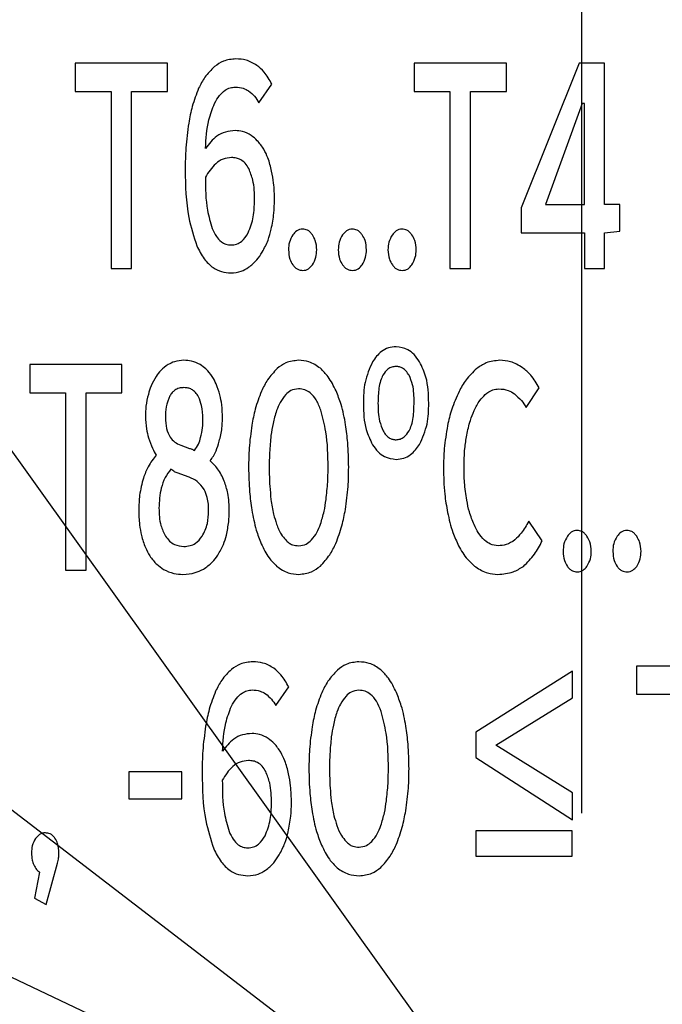
# Paper-space layout 'Лист2' of a CAD drawing. Units: millimetres. Extents: x 0 to 210, y -355 to 297.
# Drawn here: x 105 to 112, y 173 to 185 of the extents above; entities that cross this region are included whole.
import ezdxf

# ---------------------------------------------------------------- set-up
doc = ezdxf.new("R2010")
doc.units = ezdxf.units.MM
doc.layers.add('ТЕКСТ', color=1, linetype='Continuous')
doc.styles.add('SLDTEXTSTYLE4', font='TXT', dxfattribs={"width": 0.7})
doc.dimstyles.new('SLDDIMSTYLE4', dxfattribs={"dimtxt": 2.90835, "dimasz": 4, "dimexe": 0, "dimexo": 0.0625, "dimgap": 0.727087, "dimtad": 0, "dimtih": 1, "dimtoh": 1, "dimrnd": 1e-09, "dimzin": 12, "dimdsep": 46, "dimtxsty": 'SLDTEXTSTYLE4', "dimsah": 1, "dimcen": 0, "dimadec": 0, "dimazin": 3, "dimtfac": 1, "dimtmove": 0, "dimatfit": 3, "dimfxl": 0, "dimfrac": 2, "dimtolj": 1, "dimtzin": 12, "dimarcsym": 0})
doc.dimstyles.new('SLDDIMSTYLE6', dxfattribs={"dimtxt": 2.90835, "dimasz": 4, "dimexe": 0, "dimexo": 0.0625, "dimgap": 0.727087, "dimtad": 0, "dimtih": 1, "dimtoh": 1, "dimdec": 0, "dimrnd": 1e-09, "dimzin": 12, "dimdsep": 46, "dimtxsty": 'SLDTEXTSTYLE4', "dimsah": 1, "dimcen": 0, "dimadec": 0, "dimazin": 3, "dimtfac": 1, "dimtdec": 0, "dimtmove": 0, "dimatfit": 3, "dimfxl": 0, "dimfrac": 2, "dimtolj": 1, "dimtzin": 12, "dimarcsym": 0})

# ---------------------------------------------------------------- blocks, each defined once
blk = doc.blocks.new('_D_8')
at = {"layer": 'ТЕКСТ'}
for p, q in [((69.14, 190.438), (63.72, 193.01)), ((69.14, 190.438), (153.157, 150.561)), ((153.157, 150.561), (182.785, 136.499)), ((182.785, 136.499), (192.105, 136.499))]:
    blk.add_line(p, q, dxfattribs=at)
for start, end in [(153.3778, 299.9129), (330.0871, 335.8418)]:
    blk.add_arc((111.149, 170.499), 46.5, start, end, dxfattribs=at)
for points in [[(69.14, 190.438), (65.913, 192.966), (65.141, 191.34)], [(153.157, 150.561), (156.385, 148.033), (157.157, 149.659)]]:
    blk.add_solid(points, dxfattribs=at)
at = {"layer": 'ТЕКСТ', "char_height": 3.175, "attachment_point": 1, "style": 'SLDTEXTSTYLE4'}
for s, insert in [('%%c', (184.373, 140.592)), ('93', (188.595, 140.592))]:
    blk.add_mtext(s, dxfattribs=dict(at, insert=insert))
blk = doc.blocks.new('_D_9')
at = {"layer": 'ТЕКСТ'}
for p, q in [((79.724, 214.414), (76.233, 219.293)), ((79.724, 214.414), (142.575, 126.586)), ((142.575, 126.586), (157.41, 105.854)), ((157.41, 105.854), (168.177, 105.854))]:
    blk.add_line(p, q, dxfattribs=at)
for start, end in [(304.5268, 302.24477), (57.75523, 126.64862)]:
    blk.add_arc((111.149, 170.5), 79.061, start, end, dxfattribs=at)
for points in [[(79.724, 214.414), (78.128, 218.191), (76.665, 217.143)], [(142.575, 126.586), (144.171, 122.809), (145.634, 123.856)]]:
    blk.add_solid(points, dxfattribs=at)
at = {"layer": 'ТЕКСТ', "char_height": 3.175, "attachment_point": 1, "style": 'SLDTEXTSTYLE4'}
for s, insert in [('%%c', (158.998, 109.947)), ('108', (163.22, 109.947))]:
    blk.add_mtext(s, dxfattribs=dict(at, insert=insert))
blk = doc.blocks.new('_D_11')
at = {"layer": 'ТЕКСТ'}
for p, q in [((57.693, 211.559), (52.935, 215.214)), ((57.693, 211.559), (164.606, 129.44)), ((164.606, 129.44), (174.325, 121.975)), ((174.325, 121.975), (184.68, 121.975))]:
    blk.add_line(p, q, dxfattribs=at)
for points in [[(57.693, 211.559), (55.069, 214.71), (53.973, 213.282)], [(164.606, 129.44), (167.23, 126.29), (168.326, 127.718)]]:
    blk.add_solid(points, dxfattribs=at)
at = {"layer": 'ТЕКСТ', "char_height": 3.175, "attachment_point": 1, "style": 'SLDTEXTSTYLE4'}
for s, insert in [('%%c', (175.912, 126.068)), ('135', (180.135, 126.068))]:
    blk.add_mtext(s, dxfattribs=dict(at, insert=insert))
blk = doc.blocks.new('SW_CENTERMARKSYMBOL_0')
at = {"layer": 'ТЕКСТ', "color": 0}
blk.add_line((-38.184, 43.184), (-38.184, 78.868), dxfattribs=at)
blk.add_arc((-38.184, 38.184), 54, 140.3052, 309.6948, dxfattribs=at)

psp = doc.layouts.new('Лист2')

# ---------------------------------------------------------------- linework, layer by layer
at = {"color": 7, "linetype": 'Continuous', "lineweight": 25}
for p, q in [((105.321, 184.13), (105.321, 183.806)), ((106.383, 184.13), (105.321, 184.13)), ((106.383, 183.806), (106.383, 184.13)), ((109.22, 184.13), (109.22, 183.806)), ((110.283, 184.13), (109.22, 184.13)), ((110.283, 183.806), (110.283, 184.13)), ((111.12, 184.13), (110.452, 182.465)), ((111.411, 184.13), (111.12, 184.13)), ((111.411, 182.504), (111.411, 184.13)), ((107.434, 183.675), (107.584, 183.89)), ((105.321, 183.806), (105.734, 183.806)), ((105.734, 183.806), (105.734, 181.767)), ((105.971, 181.767), (105.971, 183.806)), ((105.971, 183.806), (106.383, 183.806)), ((109.22, 183.806), (109.633, 183.806)), ((109.633, 183.806), (109.633, 181.767)), ((109.87, 181.767), (109.87, 183.806)), ((109.87, 183.806), (110.283, 183.806)), ((111.155, 183.665), (110.731, 182.504)), ((111.181, 183.665), (111.155, 183.665)), ((111.181, 182.504), (111.181, 183.665)), ((110.452, 182.465), (110.452, 182.179)), ((110.731, 182.504), (111.181, 182.504)), ((111.586, 182.504), (111.411, 182.504)), ((111.586, 182.197), (111.586, 182.504)), ((111.411, 182.176), (111.586, 182.197)), ((110.452, 182.179), (111.181, 182.179)), ((111.181, 182.179), (111.181, 181.767)), ((111.411, 181.767), (111.411, 182.176)), ((105.734, 181.767), (105.971, 181.767)), ((109.633, 181.767), (109.87, 181.767)), ((111.181, 181.767), (111.411, 181.767)), ((104.798, 180.661), (104.798, 180.337)), ((105.86, 180.661), (104.798, 180.661)), ((105.86, 180.337), (105.86, 180.661)), ((110.51, 180.168), (110.658, 180.393)), ((104.798, 180.337), (105.211, 180.337)), ((105.211, 180.337), (105.211, 178.298)), ((105.448, 178.298), (105.448, 180.337)), ((105.448, 180.337), (105.86, 180.337)), ((106.536, 179.734), (106.637, 179.698)), ((106.632, 179.367), (106.496, 179.416)), ((110.693, 178.633), (110.539, 178.859)), ((105.211, 178.298), (105.448, 178.298)), ((111.042, 177.136), (109.931, 176.431)), ((111.042, 176.826), (111.042, 177.136)), ((111.778, 177.193), (111.778, 176.868)), ((112.84, 177.193), (111.778, 177.193)), ((107.628, 176.738), (107.778, 176.953)), ((111.778, 176.868), (112.191, 176.868)), ((110.161, 176.284), (111.042, 176.826)), ((109.931, 176.431), (109.931, 176.141)), ((111.042, 175.736), (110.161, 176.284)), ((109.931, 176.141), (111.042, 175.425)), ((105.94, 175.976), (105.94, 175.665)), ((106.547, 175.976), (105.94, 175.976)), ((106.547, 175.665), (106.547, 175.976)), ((111.042, 175.425), (111.042, 175.736)), ((105.94, 175.665), (106.547, 175.665)), ((109.932, 175.295), (109.932, 175.006)), ((111.04, 175.295), (109.932, 175.295)), ((111.04, 175.006), (111.04, 175.295)), ((109.932, 175.006), (111.04, 175.006)), ((104.911, 174.822), (104.852, 174.522)), ((104.986, 174.448), (105.119, 174.924)), ((104.852, 174.522), (104.986, 174.448))]:
    psp.add_line(p, q, dxfattribs=at)
for points, knots in [([(111.15, 206.536), (109.323, 206.457), (105.716, 206.302), (100.48, 205.056), (95.567, 203.141), (91.037, 200.547), (86.949, 197.354), (83.43, 193.688), (80.504, 189.643), (78.18, 185.298), (76.468, 180.622), (75.358, 175.664), (75.22, 172.259), (75.15, 170.536)], [0, 0, 0, 0, 0.0968717, 0.1913127, 0.2841553, 0.3760257, 0.4673945, 0.5586384, 0.6448779, 0.7316488, 0.8193671, 0.9085797, 1, 1, 1, 1]), ([(147.15, 170.536), (147.071, 172.362), (146.916, 175.969), (145.67, 181.206), (143.755, 186.119), (141.161, 190.648), (137.968, 194.736), (134.302, 198.256), (130.258, 201.182), (125.912, 203.506), (121.236, 205.217), (116.279, 206.327), (112.873, 206.466), (111.15, 206.536)], [0, 0, 0, 0, 0.096872, 0.191313, 0.284155, 0.376026, 0.467394, 0.558638, 0.644878, 0.731649, 0.819367, 0.90858, 1, 1, 1, 1]), ([(107.171, 184.18), (107.121, 184.175), (107.031, 184.167), (106.958, 184.115), (106.925, 184.091)], [0, 0, 0, 0, 0.55445, 1, 1, 1, 1]), ([(107.413, 184.105), (107.372, 184.129), (107.297, 184.173), (107.21, 184.177), (107.171, 184.18)], [0, 0, 0, 0, 0.543851, 1, 1, 1, 1]), ([(106.925, 184.091), (106.885, 184.052), (106.811, 183.978), (106.764, 183.885), (106.742, 183.841)], [0, 0, 0, 0, 0.532091, 1, 1, 1, 1]), ([(107.584, 183.89), (107.557, 183.938), (107.511, 184.02), (107.441, 184.081), (107.413, 184.105)], [0, 0, 0, 0, 0.593057, 1, 1, 1, 1]), ([(106.742, 183.841), (106.715, 183.772), (106.665, 183.642), (106.639, 183.504), (106.627, 183.439)], [0, 0, 0, 0, 0.526259, 1, 1, 1, 1]), ([(106.925, 183.668), (106.942, 183.699), (106.975, 183.756), (107.037, 183.816), (107.102, 183.85), (107.143, 183.853), (107.164, 183.855)], [0, 0, 0, 0, 0.332353, 0.610616, 0.806676, 1, 1, 1, 1]), ([(107.164, 183.855), (107.195, 183.853), (107.249, 183.85), (107.297, 183.824), (107.316, 183.813)], [0, 0, 0, 0, 0.577741, 1, 1, 1, 1]), ([(107.316, 183.813), (107.341, 183.793), (107.388, 183.753), (107.419, 183.701), (107.434, 183.675)], [0, 0, 0, 0, 0.514312, 1, 1, 1, 1]), ([(106.822, 183.149), (106.827, 183.26), (106.836, 183.439), (106.9, 183.605), (106.925, 183.668)], [0, 0, 0, 0, 0.619028, 1, 1, 1, 1]), ([(106.627, 183.439), (106.614, 183.344), (106.591, 183.166), (106.588, 182.987), (106.587, 182.903)], [0, 0, 0, 0, 0.53215, 1, 1, 1, 1]), ([(107.162, 183.354), (107.124, 183.351), (107.05, 183.345), (106.922, 183.283), (106.861, 183.201), (106.822, 183.149)], [0, 0, 0, 0, 0.272373, 0.537333, 1, 1, 1, 1]), ([(107.347, 183.298), (107.315, 183.316), (107.257, 183.349), (107.191, 183.352), (107.162, 183.354)], [0, 0, 0, 0, 0.554732, 1, 1, 1, 1]), ([(107.492, 183.139), (107.469, 183.174), (107.428, 183.234), (107.371, 183.279), (107.347, 183.298)], [0, 0, 0, 0, 0.5783212, 1, 1, 1, 1]), ([(107.581, 182.888), (107.569, 182.94), (107.549, 183.027), (107.509, 183.106), (107.492, 183.139)], [0, 0, 0, 0, 0.592675, 1, 1, 1, 1]), ([(107.12, 183.044), (107.087, 183.04), (107.021, 183.033), (106.907, 182.959), (106.854, 182.874), (106.819, 182.818)], [0, 0, 0, 0, 0.244544, 0.502277, 1, 1, 1, 1]), ([(107.319, 182.917), (107.306, 182.938), (107.283, 182.979), (107.231, 183.019), (107.175, 183.041), (107.139, 183.043), (107.12, 183.044)], [0, 0, 0, 0, 0.29464, 0.561444, 0.772088, 1, 1, 1, 1]), ([(106.587, 182.903), (106.59, 182.717), (106.595, 182.419), (106.686, 182.135), (106.721, 182.028)], [0, 0, 0, 0, 0.620167, 1, 1, 1, 1]), ([(107.384, 182.553), (107.384, 182.632), (107.382, 182.757), (107.336, 182.873), (107.319, 182.917)], [0, 0, 0, 0, 0.626959, 1, 1, 1, 1]), ([(107.614, 182.557), (107.613, 182.622), (107.612, 182.733), (107.59, 182.843), (107.581, 182.888)], [0, 0, 0, 0, 0.584339, 1, 1, 1, 1]), ([(106.819, 182.818), (106.82, 182.69), (106.821, 182.489), (106.877, 182.298), (106.897, 182.229)], [0, 0, 0, 0, 0.63964, 1, 1, 1, 1]), ([(107.312, 182.176), (107.335, 182.238), (107.381, 182.359), (107.383, 182.489), (107.384, 182.553)], [0, 0, 0, 0, 0.508572, 1, 1, 1, 1]), ([(107.577, 182.222), (107.589, 182.282), (107.611, 182.392), (107.613, 182.505), (107.614, 182.557)], [0, 0, 0, 0, 0.543968, 1, 1, 1, 1]), ([(106.897, 182.229), (106.912, 182.197), (106.938, 182.14), (106.994, 182.077), (107.054, 182.043), (107.093, 182.04), (107.112, 182.038)], [0, 0, 0, 0, 0.341188, 0.618192, 0.809766, 1, 1, 1, 1]), ([(107.474, 181.957), (107.498, 182.002), (107.543, 182.086), (107.566, 182.178), (107.577, 182.222)], [0, 0, 0, 0, 0.532848, 1, 1, 1, 1]), ([(107.938, 182.222), (107.926, 182.221), (107.902, 182.219), (107.86, 182.198), (107.839, 182.172), (107.825, 182.155)], [0, 0, 0, 0, 0.264991, 0.528959, 1, 1, 1, 1]), ([(108.05, 182.155), (108.042, 182.166), (108.026, 182.187), (107.988, 182.215), (107.957, 182.219), (107.938, 182.222)], [0, 0, 0, 0, 0.312769, 0.587776, 1, 1, 1, 1]), ([(108.51, 182.222), (108.498, 182.221), (108.474, 182.219), (108.432, 182.198), (108.411, 182.172), (108.397, 182.155)], [0, 0, 0, 0, 0.265161, 0.528995, 1, 1, 1, 1]), ([(108.623, 182.155), (108.614, 182.166), (108.598, 182.187), (108.56, 182.215), (108.529, 182.219), (108.51, 182.222)], [0, 0, 0, 0, 0.3130028, 0.5879694, 1, 1, 1, 1]), ([(109.082, 182.222), (109.07, 182.221), (109.046, 182.219), (109.004, 182.198), (108.983, 182.172), (108.97, 182.155)], [0, 0, 0, 0, 0.264991, 0.528959, 1, 1, 1, 1]), ([(109.195, 182.155), (109.186, 182.166), (109.17, 182.187), (109.133, 182.215), (109.101, 182.219), (109.082, 182.222)], [0, 0, 0, 0, 0.312769, 0.587776, 1, 1, 1, 1]), ([(107.112, 182.038), (107.135, 182.04), (107.18, 182.044), (107.256, 182.088), (107.29, 182.141), (107.312, 182.176)], [0, 0, 0, 0, 0.265053, 0.52638, 1, 1, 1, 1]), ([(107.825, 182.155), (107.81, 182.127), (107.779, 182.073), (107.777, 182.012), (107.776, 181.982)], [0, 0, 0, 0, 0.5151641, 1, 1, 1, 1]), ([(108.1, 181.982), (108.098, 182.019), (108.095, 182.081), (108.063, 182.134), (108.05, 182.155)], [0, 0, 0, 0, 0.6009366, 1, 1, 1, 1]), ([(108.397, 182.155), (108.382, 182.127), (108.351, 182.073), (108.349, 182.012), (108.348, 181.982)], [0, 0, 0, 0, 0.515064, 1, 1, 1, 1]), ([(108.672, 181.982), (108.67, 182.019), (108.667, 182.081), (108.635, 182.134), (108.623, 182.155)], [0, 0, 0, 0, 0.601058, 1, 1, 1, 1]), ([(108.97, 182.155), (108.954, 182.127), (108.923, 182.073), (108.921, 182.012), (108.92, 181.982)], [0, 0, 0, 0, 0.515164, 1, 1, 1, 1]), ([(109.244, 181.982), (109.242, 182.019), (109.24, 182.081), (109.207, 182.134), (109.195, 182.155)], [0, 0, 0, 0, 0.600937, 1, 1, 1, 1]), ([(106.721, 182.028), (106.746, 181.976), (106.793, 181.881), (106.895, 181.78), (107.004, 181.725), (107.076, 181.72), (107.112, 181.717)], [0, 0, 0, 0, 0.322484, 0.596415, 0.795884, 1, 1, 1, 1]), ([(107.316, 181.781), (107.35, 181.807), (107.413, 181.857), (107.454, 181.925), (107.474, 181.957)], [0, 0, 0, 0, 0.537655, 1, 1, 1, 1]), ([(107.776, 181.982), (107.778, 181.945), (107.781, 181.884), (107.812, 181.831), (107.825, 181.809)], [0, 0, 0, 0, 0.587734, 1, 1, 1, 1]), ([(108.05, 181.809), (108.066, 181.837), (108.096, 181.891), (108.098, 181.953), (108.1, 181.982)], [0, 0, 0, 0, 0.528701, 1, 1, 1, 1]), ([(108.348, 181.982), (108.35, 181.945), (108.353, 181.884), (108.385, 181.831), (108.397, 181.809)], [0, 0, 0, 0, 0.587849, 1, 1, 1, 1]), ([(108.623, 181.809), (108.638, 181.837), (108.668, 181.891), (108.671, 181.953), (108.672, 181.982)], [0, 0, 0, 0, 0.528606, 1, 1, 1, 1]), ([(108.92, 181.982), (108.922, 181.945), (108.926, 181.884), (108.957, 181.831), (108.97, 181.809)], [0, 0, 0, 0, 0.587734, 1, 1, 1, 1]), ([(109.195, 181.809), (109.21, 181.837), (109.24, 181.891), (109.243, 181.953), (109.244, 181.982)], [0, 0, 0, 0, 0.528701, 1, 1, 1, 1]), ([(107.112, 181.717), (107.153, 181.72), (107.226, 181.726), (107.289, 181.764), (107.316, 181.781)], [0, 0, 0, 0, 0.560252, 1, 1, 1, 1]), ([(107.825, 181.809), (107.834, 181.798), (107.85, 181.778), (107.888, 181.752), (107.919, 181.748), (107.938, 181.745)], [0, 0, 0, 0, 0.305726, 0.58118, 1, 1, 1, 1]), ([(107.938, 181.745), (107.95, 181.746), (107.974, 181.748), (108.015, 181.768), (108.037, 181.793), (108.05, 181.809)], [0, 0, 0, 0, 0.269452, 0.536239, 1, 1, 1, 1]), ([(108.397, 181.809), (108.406, 181.798), (108.422, 181.778), (108.46, 181.752), (108.491, 181.748), (108.51, 181.745)], [0, 0, 0, 0, 0.305764, 0.581075, 1, 1, 1, 1]), ([(108.51, 181.745), (108.522, 181.746), (108.546, 181.748), (108.588, 181.768), (108.609, 181.793), (108.623, 181.809)], [0, 0, 0, 0, 0.269346, 0.535986, 1, 1, 1, 1]), ([(108.97, 181.809), (108.978, 181.798), (108.994, 181.778), (109.032, 181.752), (109.063, 181.748), (109.082, 181.745)], [0, 0, 0, 0, 0.3057258, 0.5811802, 1, 1, 1, 1]), ([(109.082, 181.745), (109.094, 181.746), (109.118, 181.748), (109.16, 181.768), (109.181, 181.793), (109.195, 181.809)], [0, 0, 0, 0, 0.269452, 0.536239, 1, 1, 1, 1]), ([(109.013, 180.866), (108.983, 180.864), (108.923, 180.859), (108.821, 180.804), (108.773, 180.737), (108.742, 180.694)], [0, 0, 0, 0, 0.266586, 0.530459, 1, 1, 1, 1]), ([(109.284, 180.694), (109.264, 180.723), (109.227, 180.777), (109.137, 180.849), (109.06, 180.86), (109.013, 180.866)], [0, 0, 0, 0, 0.311577, 0.586432, 1, 1, 1, 1]), ([(106.573, 180.711), (106.536, 180.708), (106.472, 180.704), (106.415, 180.674), (106.39, 180.661)], [0, 0, 0, 0, 0.569176, 1, 1, 1, 1]), ([(106.758, 180.661), (106.726, 180.677), (106.667, 180.706), (106.602, 180.709), (106.573, 180.711)], [0, 0, 0, 0, 0.549089, 1, 1, 1, 1]), ([(107.891, 180.711), (107.841, 180.706), (107.75, 180.696), (107.677, 180.641), (107.645, 180.616)], [0, 0, 0, 0, 0.550861, 1, 1, 1, 1]), ([(108.142, 180.619), (108.1, 180.648), (108.023, 180.701), (107.932, 180.708), (107.891, 180.711)], [0, 0, 0, 0, 0.556099, 1, 1, 1, 1]), ([(110.206, 180.711), (110.152, 180.706), (110.056, 180.696), (109.976, 180.641), (109.941, 180.616)], [0, 0, 0, 0, 0.55067, 1, 1, 1, 1]), ([(110.468, 180.626), (110.423, 180.653), (110.342, 180.702), (110.248, 180.708), (110.206, 180.711)], [0, 0, 0, 0, 0.554899, 1, 1, 1, 1]), ([(106.39, 180.661), (106.361, 180.641), (106.306, 180.603), (106.269, 180.549), (106.252, 180.524)], [0, 0, 0, 0, 0.543861, 1, 1, 1, 1]), ([(106.899, 180.524), (106.876, 180.555), (106.837, 180.609), (106.782, 180.646), (106.758, 180.661)], [0, 0, 0, 0, 0.57736, 1, 1, 1, 1]), ([(107.645, 180.616), (107.606, 180.574), (107.532, 180.497), (107.486, 180.4), (107.464, 180.355)], [0, 0, 0, 0, 0.53121, 1, 1, 1, 1]), ([(108.322, 180.358), (108.295, 180.415), (108.249, 180.512), (108.173, 180.588), (108.142, 180.619)], [0, 0, 0, 0, 0.590303, 1, 1, 1, 1]), ([(108.742, 180.694), (108.708, 180.616), (108.641, 180.462), (108.638, 180.294), (108.637, 180.211)], [0, 0, 0, 0, 0.504024, 1, 1, 1, 1]), ([(109.013, 180.64), (108.996, 180.639), (108.963, 180.636), (108.906, 180.605), (108.879, 180.566), (108.862, 180.542)], [0, 0, 0, 0, 0.265552, 0.528859, 1, 1, 1, 1]), ([(109.162, 180.54), (109.151, 180.557), (109.131, 180.588), (109.092, 180.62), (109.052, 180.638), (109.026, 180.639), (109.013, 180.64)], [0, 0, 0, 0, 0.3168961, 0.5919517, 0.7944836, 1, 1, 1, 1]), ([(109.389, 180.218), (109.386, 180.32), (109.382, 180.486), (109.311, 180.636), (109.284, 180.694)], [0, 0, 0, 0, 0.610936, 1, 1, 1, 1]), ([(109.941, 180.616), (109.897, 180.574), (109.815, 180.497), (109.762, 180.398), (109.737, 180.351)], [0, 0, 0, 0, 0.532152, 1, 1, 1, 1]), ([(110.658, 180.393), (110.629, 180.445), (110.579, 180.534), (110.501, 180.599), (110.468, 180.626)], [0, 0, 0, 0, 0.577355, 1, 1, 1, 1]), ([(106.252, 180.524), (106.231, 180.489), (106.192, 180.424), (106.172, 180.352), (106.163, 180.319)], [0, 0, 0, 0, 0.546568, 1, 1, 1, 1]), ([(106.986, 180.312), (106.974, 180.355), (106.952, 180.429), (106.915, 180.496), (106.899, 180.524)], [0, 0, 0, 0, 0.581137, 1, 1, 1, 1]), ([(108.862, 180.542), (108.852, 180.52), (108.83, 180.472), (108.809, 180.363), (108.807, 180.276), (108.805, 180.219)], [0, 0, 0, 0, 0.213789, 0.476226, 1, 1, 1, 1]), ([(109.22, 180.228), (109.22, 180.296), (109.219, 180.404), (109.177, 180.503), (109.162, 180.54)], [0, 0, 0, 0, 0.634415, 1, 1, 1, 1]), ([(106.573, 180.397), (106.554, 180.396), (106.517, 180.393), (106.47, 180.371), (106.435, 180.339), (106.419, 180.315), (106.411, 180.302)], [0, 0, 0, 0, 0.289143, 0.556576, 0.769881, 1, 1, 1, 1]), ([(106.74, 180.291), (106.729, 180.309), (106.708, 180.343), (106.665, 180.377), (106.619, 180.394), (106.589, 180.396), (106.573, 180.397)], [0, 0, 0, 0, 0.298452, 0.56601, 0.775, 1, 1, 1, 1]), ([(107.891, 180.383), (107.86, 180.379), (107.803, 180.372), (107.762, 180.333), (107.743, 180.316)], [0, 0, 0, 0, 0.543645, 1, 1, 1, 1]), ([(108.147, 180.139), (108.131, 180.18), (108.102, 180.252), (108.037, 180.333), (107.964, 180.376), (107.915, 180.381), (107.891, 180.383)], [0, 0, 0, 0, 0.341971, 0.617396, 0.808167, 1, 1, 1, 1]), ([(110.037, 180.316), (110.065, 180.337), (110.112, 180.375), (110.172, 180.38), (110.196, 180.383)], [0, 0, 0, 0, 0.5849597, 1, 1, 1, 1]), ([(110.196, 180.383), (110.233, 180.38), (110.297, 180.376), (110.351, 180.341), (110.374, 180.326)], [0, 0, 0, 0, 0.5704997, 1, 1, 1, 1]), ([(106.163, 180.319), (106.152, 180.274), (106.132, 180.19), (106.131, 180.104), (106.13, 180.065)], [0, 0, 0, 0, 0.543744, 1, 1, 1, 1]), ([(106.411, 180.302), (106.395, 180.26), (106.363, 180.181), (106.361, 180.095), (106.36, 180.055)], [0, 0, 0, 0, 0.524322, 1, 1, 1, 1]), ([(106.791, 180.037), (106.789, 180.089), (106.785, 180.176), (106.753, 180.258), (106.74, 180.291)], [0, 0, 0, 0, 0.589236, 1, 1, 1, 1]), ([(107.016, 180.044), (107.015, 180.096), (107.013, 180.187), (106.994, 180.275), (106.986, 180.312)], [0, 0, 0, 0, 0.575854, 1, 1, 1, 1]), ([(107.464, 180.355), (107.438, 180.287), (107.39, 180.16), (107.365, 180.026), (107.354, 179.963)], [0, 0, 0, 0, 0.528608, 1, 1, 1, 1]), ([(107.743, 180.316), (107.72, 180.286), (107.676, 180.23), (107.65, 180.164), (107.638, 180.132)], [0, 0, 0, 0, 0.523735, 1, 1, 1, 1]), ([(108.433, 179.97), (108.418, 180.049), (108.393, 180.182), (108.343, 180.307), (108.322, 180.358)], [0, 0, 0, 0, 0.5942398, 1, 1, 1, 1]), ([(109.737, 180.351), (109.706, 180.284), (109.65, 180.158), (109.619, 180.023), (109.605, 179.959)], [0, 0, 0, 0, 0.531327, 1, 1, 1, 1]), ([(109.91, 180.132), (109.93, 180.173), (109.963, 180.241), (110.016, 180.294), (110.037, 180.316)], [0, 0, 0, 0, 0.600672, 1, 1, 1, 1]), ([(110.374, 180.326), (110.402, 180.301), (110.455, 180.254), (110.493, 180.195), (110.51, 180.168)], [0, 0, 0, 0, 0.532638, 1, 1, 1, 1]), ([(108.637, 180.211), (108.639, 180.11), (108.644, 179.945), (108.715, 179.797), (108.742, 179.74)], [0, 0, 0, 0, 0.611901, 1, 1, 1, 1]), ([(108.805, 180.219), (108.806, 180.148), (108.807, 180.038), (108.849, 179.936), (108.864, 179.899)], [0, 0, 0, 0, 0.637458, 1, 1, 1, 1]), ([(109.163, 179.899), (109.173, 179.921), (109.195, 179.969), (109.216, 180.081), (109.219, 180.169), (109.22, 180.228)], [0, 0, 0, 0, 0.214566, 0.47705, 1, 1, 1, 1]), ([(109.284, 179.744), (109.318, 179.82), (109.384, 179.972), (109.388, 180.137), (109.389, 180.218)], [0, 0, 0, 0, 0.507285, 1, 1, 1, 1]), ([(106.13, 180.065), (106.132, 180.018), (106.135, 179.934), (106.156, 179.853), (106.165, 179.818)], [0, 0, 0, 0, 0.57008, 1, 1, 1, 1]), ([(106.36, 180.055), (106.362, 180.011), (106.365, 179.932), (106.405, 179.833), (106.464, 179.766), (106.512, 179.745), (106.536, 179.734)], [0, 0, 0, 0, 0.332658, 0.605447, 0.800117, 1, 1, 1, 1]), ([(106.765, 179.822), (106.774, 179.86), (106.789, 179.931), (106.79, 180.003), (106.791, 180.037)], [0, 0, 0, 0, 0.5331865, 1, 1, 1, 1]), ([(106.979, 179.78), (106.991, 179.829), (107.013, 179.916), (107.015, 180.005), (107.016, 180.044)], [0, 0, 0, 0, 0.564648, 1, 1, 1, 1]), ([(107.638, 180.132), (107.623, 180.083), (107.595, 179.989), (107.581, 179.892), (107.574, 179.847)], [0, 0, 0, 0, 0.528977, 1, 1, 1, 1]), ([(108.231, 179.48), (108.229, 179.617), (108.226, 179.841), (108.168, 180.056), (108.147, 180.139)], [0, 0, 0, 0, 0.615532, 1, 1, 1, 1]), ([(109.826, 179.85), (109.838, 179.907), (109.858, 180.004), (109.895, 180.095), (109.91, 180.132)], [0, 0, 0, 0, 0.592826, 1, 1, 1, 1]), ([(107.354, 179.963), (107.342, 179.876), (107.319, 179.716), (107.317, 179.554), (107.316, 179.48)], [0, 0, 0, 0, 0.542698, 1, 1, 1, 1]), ([(108.468, 179.48), (108.466, 179.574), (108.463, 179.739), (108.442, 179.901), (108.433, 179.97)], [0, 0, 0, 0, 0.577037, 1, 1, 1, 1]), ([(109.605, 179.959), (109.59, 179.871), (109.563, 179.71), (109.56, 179.547), (109.558, 179.473)], [0, 0, 0, 0, 0.546235, 1, 1, 1, 1]), ([(106.165, 179.818), (106.179, 179.778), (106.202, 179.709), (106.239, 179.646), (106.254, 179.621)], [0, 0, 0, 0, 0.590014, 1, 1, 1, 1]), ([(106.693, 179.674), (106.71, 179.697), (106.742, 179.742), (106.758, 179.796), (106.765, 179.822)], [0, 0, 0, 0, 0.517182, 1, 1, 1, 1]), ([(107.574, 179.847), (107.568, 179.781), (107.555, 179.659), (107.554, 179.537), (107.553, 179.48)], [0, 0, 0, 0, 0.536107, 1, 1, 1, 1]), ([(108.864, 179.899), (108.874, 179.882), (108.895, 179.85), (108.934, 179.817), (108.974, 179.8), (109, 179.798), (109.013, 179.797)], [0, 0, 0, 0, 0.317811, 0.593307, 0.795523, 1, 1, 1, 1]), ([(109.013, 179.797), (109.029, 179.799), (109.063, 179.802), (109.119, 179.834), (109.146, 179.873), (109.163, 179.899)], [0, 0, 0, 0, 0.26148, 0.523565, 1, 1, 1, 1]), ([(109.795, 179.48), (109.796, 179.552), (109.798, 179.676), (109.818, 179.798), (109.826, 179.85)], [0, 0, 0, 0, 0.579107, 1, 1, 1, 1]), ([(106.637, 179.698), (106.643, 179.696), (106.653, 179.691), (106.665, 179.689), (106.669, 179.688)], [0, 0, 0, 0, 0.596856, 1, 1, 1, 1]), ([(106.876, 179.554), (106.9, 179.591), (106.945, 179.661), (106.968, 179.742), (106.979, 179.78)], [0, 0, 0, 0, 0.529733, 1, 1, 1, 1]), ([(108.742, 179.74), (108.762, 179.712), (108.799, 179.659), (108.89, 179.588), (108.967, 179.578), (109.014, 179.571)], [0, 0, 0, 0, 0.309671, 0.584399, 1, 1, 1, 1]), ([(109.014, 179.571), (109.044, 179.574), (109.103, 179.579), (109.204, 179.633), (109.253, 179.701), (109.284, 179.744)], [0, 0, 0, 0, 0.264594, 0.52829, 1, 1, 1, 1]), ([(106.254, 179.621), (106.221, 179.578), (106.158, 179.497), (106.123, 179.401), (106.107, 179.356)], [0, 0, 0, 0, 0.535326, 1, 1, 1, 1]), ([(106.669, 179.688), (106.674, 179.685), (106.681, 179.679), (106.689, 179.675), (106.693, 179.674)], [0, 0, 0, 0, 0.585208, 1, 1, 1, 1]), ([(107.037, 179.321), (107.014, 179.371), (106.974, 179.458), (106.905, 179.525), (106.876, 179.554)], [0, 0, 0, 0, 0.569007, 1, 1, 1, 1]), ([(107.316, 179.48), (107.318, 179.385), (107.321, 179.221), (107.344, 179.058), (107.354, 178.989)], [0, 0, 0, 0, 0.576783, 1, 1, 1, 1]), ([(107.553, 179.48), (107.554, 179.407), (107.556, 179.283), (107.569, 179.16), (107.574, 179.109)], [0, 0, 0, 0, 0.587161, 1, 1, 1, 1]), ([(108.208, 179.109), (108.215, 179.176), (108.229, 179.299), (108.23, 179.423), (108.231, 179.48)], [0, 0, 0, 0, 0.540002, 1, 1, 1, 1]), ([(108.43, 178.996), (108.442, 179.083), (108.465, 179.244), (108.467, 179.406), (108.468, 179.48)], [0, 0, 0, 0, 0.542849, 1, 1, 1, 1]), ([(109.558, 179.473), (109.56, 179.372), (109.563, 179.2), (109.593, 179.031), (109.605, 178.961)], [0, 0, 0, 0, 0.5852927, 1, 1, 1, 1]), ([(109.826, 179.102), (109.816, 179.169), (109.797, 179.295), (109.796, 179.421), (109.795, 179.48)], [0, 0, 0, 0, 0.537685, 1, 1, 1, 1]), ([(106.107, 179.356), (106.089, 179.291), (106.058, 179.17), (106.054, 179.046), (106.053, 178.989)], [0, 0, 0, 0, 0.5435721, 1, 1, 1, 1]), ([(106.423, 179.458), (106.399, 179.427), (106.35, 179.361), (106.296, 179.209), (106.289, 179.088), (106.285, 179.01)], [0, 0, 0, 0, 0.246352, 0.513793, 1, 1, 1, 1]), ([(106.456, 179.434), (106.45, 179.439), (106.439, 179.448), (106.428, 179.455), (106.423, 179.458)], [0, 0, 0, 0, 0.594576, 1, 1, 1, 1]), ([(106.496, 179.416), (106.488, 179.419), (106.474, 179.423), (106.461, 179.431), (106.456, 179.434)], [0, 0, 0, 0, 0.566359, 1, 1, 1, 1]), ([(106.805, 179.226), (106.781, 179.258), (106.735, 179.32), (106.665, 179.352), (106.632, 179.367)], [0, 0, 0, 0, 0.5285734, 1, 1, 1, 1]), ([(107.094, 178.975), (107.092, 179.045), (107.088, 179.163), (107.052, 179.275), (107.037, 179.321)], [0, 0, 0, 0, 0.589356, 1, 1, 1, 1]), ([(106.857, 178.979), (106.856, 179.031), (106.854, 179.117), (106.819, 179.195), (106.805, 179.226)], [0, 0, 0, 0, 0.608695, 1, 1, 1, 1]), ([(106.285, 179.01), (106.287, 178.943), (106.291, 178.83), (106.34, 178.729), (106.36, 178.689)], [0, 0, 0, 0, 0.60309, 1, 1, 1, 1]), ([(107.574, 179.109), (107.583, 179.052), (107.596, 178.956), (107.626, 178.864), (107.638, 178.827)], [0, 0, 0, 0, 0.595631, 1, 1, 1, 1]), ([(108.144, 178.827), (108.159, 178.876), (108.188, 178.968), (108.201, 179.064), (108.208, 179.109)], [0, 0, 0, 0, 0.524378, 1, 1, 1, 1]), ([(109.91, 178.82), (109.891, 178.868), (109.854, 178.96), (109.835, 179.056), (109.826, 179.102)], [0, 0, 0, 0, 0.527806, 1, 1, 1, 1]), ([(106.053, 178.989), (106.054, 178.932), (106.057, 178.834), (106.075, 178.737), (106.083, 178.696)], [0, 0, 0, 0, 0.579523, 1, 1, 1, 1]), ([(106.782, 178.686), (106.806, 178.734), (106.852, 178.826), (106.855, 178.929), (106.857, 178.979)], [0, 0, 0, 0, 0.520267, 1, 1, 1, 1]), ([(107.061, 178.7), (107.071, 178.751), (107.09, 178.842), (107.093, 178.934), (107.094, 178.975)], [0, 0, 0, 0, 0.557985, 1, 1, 1, 1]), ([(107.354, 178.989), (107.368, 178.911), (107.392, 178.778), (107.441, 178.653), (107.462, 178.601)], [0, 0, 0, 0, 0.587592, 1, 1, 1, 1]), ([(108.32, 178.605), (108.346, 178.672), (108.394, 178.799), (108.419, 178.933), (108.43, 178.996)], [0, 0, 0, 0, 0.5286079, 1, 1, 1, 1]), ([(109.605, 178.961), (109.623, 178.883), (109.652, 178.75), (109.709, 178.627), (109.732, 178.577)], [0, 0, 0, 0, 0.591928, 1, 1, 1, 1]), ([(107.638, 178.827), (107.653, 178.786), (107.679, 178.719), (107.725, 178.665), (107.743, 178.644)], [0, 0, 0, 0, 0.604991, 1, 1, 1, 1]), ([(108.039, 178.644), (108.062, 178.672), (108.107, 178.727), (108.132, 178.794), (108.144, 178.827)], [0, 0, 0, 0, 0.513149, 1, 1, 1, 1]), ([(110.032, 178.64), (110.006, 178.668), (109.956, 178.722), (109.925, 178.788), (109.91, 178.82)], [0, 0, 0, 0, 0.523846, 1, 1, 1, 1]), ([(110.539, 178.859), (110.512, 178.811), (110.468, 178.732), (110.404, 178.669), (110.379, 178.644)], [0, 0, 0, 0, 0.603993, 1, 1, 1, 1]), ([(106.083, 178.696), (106.097, 178.649), (106.121, 178.567), (106.162, 178.492), (106.179, 178.46)], [0, 0, 0, 0, 0.57284, 1, 1, 1, 1]), ([(106.36, 178.689), (106.375, 178.669), (106.403, 178.63), (106.474, 178.58), (106.534, 178.573), (106.571, 178.569)], [0, 0, 0, 0, 0.297656, 0.568758, 1, 1, 1, 1]), ([(106.571, 178.569), (106.595, 178.571), (106.642, 178.574), (106.721, 178.609), (106.759, 178.656), (106.782, 178.686)], [0, 0, 0, 0, 0.288127, 0.557573, 1, 1, 1, 1]), ([(106.962, 178.467), (106.986, 178.508), (107.027, 178.582), (107.051, 178.664), (107.061, 178.7)], [0, 0, 0, 0, 0.554107, 1, 1, 1, 1]), ([(110.984, 178.686), (110.968, 178.658), (110.938, 178.605), (110.936, 178.543), (110.935, 178.513)], [0, 0, 0, 0, 0.515164, 1, 1, 1, 1]), ([(111.097, 178.753), (111.085, 178.752), (111.06, 178.75), (111.018, 178.73), (110.998, 178.703), (110.984, 178.686)], [0, 0, 0, 0, 0.264991, 0.528959, 1, 1, 1, 1]), ([(111.209, 178.686), (111.201, 178.697), (111.185, 178.719), (111.147, 178.747), (111.116, 178.751), (111.097, 178.753)], [0, 0, 0, 0, 0.312769, 0.587776, 1, 1, 1, 1]), ([(111.258, 178.513), (111.257, 178.55), (111.254, 178.612), (111.222, 178.665), (111.209, 178.686)], [0, 0, 0, 0, 0.601013, 1, 1, 1, 1]), ([(111.556, 178.686), (111.54, 178.658), (111.51, 178.605), (111.508, 178.543), (111.507, 178.513)], [0, 0, 0, 0, 0.515064, 1, 1, 1, 1]), ([(111.669, 178.753), (111.657, 178.752), (111.633, 178.75), (111.591, 178.73), (111.57, 178.703), (111.556, 178.686)], [0, 0, 0, 0, 0.264991, 0.528959, 1, 1, 1, 1]), ([(111.781, 178.686), (111.773, 178.697), (111.757, 178.719), (111.719, 178.747), (111.688, 178.751), (111.669, 178.753)], [0, 0, 0, 0, 0.312797, 0.587665, 1, 1, 1, 1]), ([(111.831, 178.513), (111.829, 178.55), (111.826, 178.612), (111.794, 178.665), (111.781, 178.686)], [0, 0, 0, 0, 0.6010575, 1, 1, 1, 1]), ([(107.462, 178.601), (107.489, 178.544), (107.534, 178.448), (107.609, 178.372), (107.64, 178.34)], [0, 0, 0, 0, 0.586303, 1, 1, 1, 1]), ([(107.743, 178.644), (107.755, 178.632), (107.778, 178.61), (107.829, 178.582), (107.869, 178.579), (107.893, 178.577)], [0, 0, 0, 0, 0.29345, 0.566728, 1, 1, 1, 1]), ([(107.893, 178.577), (107.923, 178.58), (107.979, 178.587), (108.02, 178.626), (108.039, 178.644)], [0, 0, 0, 0, 0.5387321, 1, 1, 1, 1]), ([(108.142, 178.344), (108.18, 178.385), (108.253, 178.463), (108.298, 178.56), (108.32, 178.605)], [0, 0, 0, 0, 0.5293896, 1, 1, 1, 1]), ([(109.732, 178.577), (109.763, 178.522), (109.815, 178.43), (109.896, 178.361), (109.929, 178.333)], [0, 0, 0, 0, 0.586738, 1, 1, 1, 1]), ([(110.189, 178.577), (110.158, 178.58), (110.1, 178.588), (110.053, 178.623), (110.032, 178.64)], [0, 0, 0, 0, 0.538315, 1, 1, 1, 1]), ([(110.379, 178.644), (110.347, 178.622), (110.289, 178.584), (110.22, 178.579), (110.189, 178.577)], [0, 0, 0, 0, 0.552131, 1, 1, 1, 1]), ([(110.478, 178.34), (110.523, 178.385), (110.61, 178.471), (110.666, 178.58), (110.693, 178.633)], [0, 0, 0, 0, 0.515065, 1, 1, 1, 1]), ([(106.179, 178.46), (106.205, 178.426), (106.25, 178.366), (106.312, 178.324), (106.339, 178.305)], [0, 0, 0, 0, 0.563037, 1, 1, 1, 1]), ([(106.796, 178.308), (106.832, 178.333), (106.896, 178.377), (106.942, 178.44), (106.962, 178.467)], [0, 0, 0, 0, 0.559474, 1, 1, 1, 1]), ([(110.935, 178.513), (110.937, 178.477), (110.94, 178.415), (110.971, 178.362), (110.984, 178.34)], [0, 0, 0, 0, 0.587734, 1, 1, 1, 1]), ([(111.209, 178.34), (111.225, 178.369), (111.255, 178.423), (111.257, 178.484), (111.258, 178.513)], [0, 0, 0, 0, 0.528656, 1, 1, 1, 1]), ([(111.507, 178.513), (111.509, 178.477), (111.512, 178.415), (111.543, 178.362), (111.556, 178.34)], [0, 0, 0, 0, 0.587849, 1, 1, 1, 1]), ([(111.781, 178.34), (111.797, 178.369), (111.827, 178.423), (111.829, 178.484), (111.831, 178.513)], [0, 0, 0, 0, 0.528606, 1, 1, 1, 1]), ([(107.64, 178.34), (107.683, 178.311), (107.76, 178.258), (107.852, 178.251), (107.893, 178.248)], [0, 0, 0, 0, 0.55609, 1, 1, 1, 1]), ([(107.893, 178.248), (107.944, 178.254), (108.036, 178.263), (108.109, 178.319), (108.142, 178.344)], [0, 0, 0, 0, 0.553806, 1, 1, 1, 1]), ([(109.929, 178.333), (109.973, 178.306), (110.052, 178.257), (110.144, 178.251), (110.185, 178.248)], [0, 0, 0, 0, 0.5612771, 1, 1, 1, 1]), ([(110.185, 178.248), (110.244, 178.253), (110.35, 178.261), (110.439, 178.316), (110.478, 178.34)], [0, 0, 0, 0, 0.5688585, 1, 1, 1, 1]), ([(110.984, 178.34), (110.993, 178.33), (111.009, 178.309), (111.046, 178.283), (111.078, 178.279), (111.097, 178.277)], [0, 0, 0, 0, 0.305726, 0.58118, 1, 1, 1, 1]), ([(111.097, 178.277), (111.109, 178.278), (111.133, 178.279), (111.174, 178.299), (111.196, 178.324), (111.209, 178.34)], [0, 0, 0, 0, 0.269452, 0.536239, 1, 1, 1, 1]), ([(111.556, 178.34), (111.565, 178.33), (111.581, 178.309), (111.619, 178.283), (111.65, 178.279), (111.669, 178.277)], [0, 0, 0, 0, 0.305726, 0.58118, 1, 1, 1, 1]), ([(111.669, 178.277), (111.681, 178.278), (111.705, 178.279), (111.746, 178.299), (111.768, 178.324), (111.781, 178.34)], [0, 0, 0, 0, 0.26962, 0.536267, 1, 1, 1, 1]), ([(106.339, 178.305), (106.377, 178.287), (106.448, 178.253), (106.526, 178.25), (106.561, 178.248)], [0, 0, 0, 0, 0.541926, 1, 1, 1, 1]), ([(106.561, 178.248), (106.609, 178.251), (106.691, 178.257), (106.765, 178.293), (106.796, 178.308)], [0, 0, 0, 0, 0.575141, 1, 1, 1, 1]), ([(107.366, 177.242), (107.316, 177.238), (107.226, 177.229), (107.152, 177.177), (107.119, 177.154)], [0, 0, 0, 0, 0.554585, 1, 1, 1, 1]), ([(107.607, 177.168), (107.566, 177.192), (107.491, 177.236), (107.405, 177.24), (107.366, 177.242)], [0, 0, 0, 0, 0.543842, 1, 1, 1, 1]), ([(108.585, 177.242), (108.535, 177.237), (108.444, 177.227), (108.371, 177.172), (108.339, 177.147)], [0, 0, 0, 0, 0.550861, 1, 1, 1, 1]), ([(108.836, 177.15), (108.794, 177.18), (108.717, 177.232), (108.626, 177.239), (108.585, 177.242)], [0, 0, 0, 0, 0.556099, 1, 1, 1, 1]), ([(107.119, 177.154), (107.08, 177.115), (107.005, 177.041), (106.958, 176.947), (106.937, 176.903)], [0, 0, 0, 0, 0.532082, 1, 1, 1, 1]), ([(107.778, 176.953), (107.751, 177.001), (107.706, 177.082), (107.636, 177.143), (107.607, 177.168)], [0, 0, 0, 0, 0.593117, 1, 1, 1, 1]), ([(108.339, 177.147), (108.3, 177.106), (108.226, 177.028), (108.18, 176.931), (108.158, 176.886)], [0, 0, 0, 0, 0.531282, 1, 1, 1, 1]), ([(109.016, 176.889), (108.989, 176.947), (108.943, 177.044), (108.867, 177.119), (108.836, 177.15)], [0, 0, 0, 0, 0.590303, 1, 1, 1, 1]), ([(106.937, 176.903), (106.91, 176.835), (106.859, 176.704), (106.834, 176.567), (106.822, 176.501)], [0, 0, 0, 0, 0.526291, 1, 1, 1, 1]), ([(107.119, 176.731), (107.137, 176.762), (107.169, 176.818), (107.232, 176.879), (107.296, 176.912), (107.338, 176.916), (107.359, 176.918)], [0, 0, 0, 0, 0.332351, 0.610557, 0.806594, 1, 1, 1, 1]), ([(107.359, 176.918), (107.39, 176.916), (107.444, 176.912), (107.491, 176.886), (107.511, 176.875)], [0, 0, 0, 0, 0.577741, 1, 1, 1, 1]), ([(107.511, 176.875), (107.535, 176.855), (107.582, 176.816), (107.613, 176.763), (107.628, 176.738)], [0, 0, 0, 0, 0.5142616, 1, 1, 1, 1]), ([(108.158, 176.886), (108.132, 176.819), (108.084, 176.691), (108.059, 176.557), (108.048, 176.494)], [0, 0, 0, 0, 0.5286079, 1, 1, 1, 1]), ([(108.585, 176.914), (108.554, 176.91), (108.497, 176.904), (108.456, 176.865), (108.437, 176.847)], [0, 0, 0, 0, 0.5436449, 1, 1, 1, 1]), ([(108.84, 176.671), (108.825, 176.711), (108.796, 176.783), (108.731, 176.864), (108.658, 176.908), (108.609, 176.912), (108.585, 176.914)], [0, 0, 0, 0, 0.341949, 0.617363, 0.808143, 1, 1, 1, 1]), ([(109.127, 176.501), (109.112, 176.58), (109.087, 176.713), (109.037, 176.839), (109.016, 176.889)], [0, 0, 0, 0, 0.59424, 1, 1, 1, 1]), ([(108.437, 176.847), (108.414, 176.818), (108.37, 176.762), (108.344, 176.695), (108.332, 176.664)], [0, 0, 0, 0, 0.52383, 1, 1, 1, 1]), ([(107.016, 176.212), (107.022, 176.323), (107.031, 176.501), (107.095, 176.667), (107.119, 176.731)], [0, 0, 0, 0, 0.619062, 1, 1, 1, 1]), ([(108.332, 176.664), (108.317, 176.614), (108.289, 176.52), (108.275, 176.423), (108.268, 176.378)], [0, 0, 0, 0, 0.528977, 1, 1, 1, 1]), ([(108.925, 176.011), (108.923, 176.149), (108.92, 176.372), (108.862, 176.588), (108.84, 176.671)], [0, 0, 0, 0, 0.615522, 1, 1, 1, 1]), ([(106.822, 176.501), (106.809, 176.407), (106.785, 176.229), (106.783, 176.049), (106.782, 175.965)], [0, 0, 0, 0, 0.532145, 1, 1, 1, 1]), ([(107.356, 176.417), (107.319, 176.414), (107.244, 176.408), (107.117, 176.345), (107.055, 176.264), (107.016, 176.212)], [0, 0, 0, 0, 0.27234, 0.537254, 1, 1, 1, 1]), ([(107.542, 176.36), (107.51, 176.379), (107.452, 176.412), (107.386, 176.415), (107.356, 176.417)], [0, 0, 0, 0, 0.554738, 1, 1, 1, 1]), ([(108.048, 176.494), (108.036, 176.407), (108.013, 176.247), (108.011, 176.085), (108.01, 176.011)], [0, 0, 0, 0, 0.542698, 1, 1, 1, 1]), ([(109.162, 176.011), (109.16, 176.106), (109.157, 176.27), (109.136, 176.433), (109.127, 176.501)], [0, 0, 0, 0, 0.577037, 1, 1, 1, 1]), ([(107.687, 176.201), (107.663, 176.236), (107.623, 176.297), (107.566, 176.341), (107.542, 176.36)], [0, 0, 0, 0, 0.5783346, 1, 1, 1, 1]), ([(108.268, 176.378), (108.262, 176.312), (108.249, 176.19), (108.248, 176.068), (108.247, 176.011)], [0, 0, 0, 0, 0.536107, 1, 1, 1, 1]), ([(107.776, 175.951), (107.764, 176.003), (107.744, 176.09), (107.703, 176.169), (107.687, 176.201)], [0, 0, 0, 0, 0.592649, 1, 1, 1, 1]), ([(107.314, 176.106), (107.282, 176.103), (107.216, 176.096), (107.102, 176.021), (107.049, 175.936), (107.014, 175.88)], [0, 0, 0, 0, 0.244479, 0.502254, 1, 1, 1, 1]), ([(107.513, 175.979), (107.501, 176.001), (107.477, 176.041), (107.426, 176.082), (107.37, 176.103), (107.333, 176.105), (107.314, 176.106)], [0, 0, 0, 0, 0.29465, 0.561384, 0.771995, 1, 1, 1, 1]), ([(106.782, 175.965), (106.785, 175.78), (106.789, 175.481), (106.881, 175.198), (106.915, 175.09)], [0, 0, 0, 0, 0.620182, 1, 1, 1, 1]), ([(107.579, 175.616), (107.578, 175.695), (107.577, 175.82), (107.531, 175.936), (107.513, 175.979)], [0, 0, 0, 0, 0.626959, 1, 1, 1, 1]), ([(107.809, 175.619), (107.808, 175.685), (107.806, 175.796), (107.785, 175.905), (107.776, 175.951)], [0, 0, 0, 0, 0.584362, 1, 1, 1, 1]), ([(108.01, 176.011), (108.012, 175.916), (108.015, 175.752), (108.038, 175.589), (108.048, 175.521)], [0, 0, 0, 0, 0.576783, 1, 1, 1, 1]), ([(108.247, 176.011), (108.248, 175.938), (108.25, 175.814), (108.263, 175.691), (108.268, 175.641)], [0, 0, 0, 0, 0.587161, 1, 1, 1, 1]), ([(108.901, 175.641), (108.909, 175.707), (108.923, 175.83), (108.924, 175.954), (108.925, 176.011)], [0, 0, 0, 0, 0.540007, 1, 1, 1, 1]), ([(109.124, 175.528), (109.136, 175.615), (109.159, 175.775), (109.161, 175.937), (109.162, 176.011)], [0, 0, 0, 0, 0.542849, 1, 1, 1, 1]), ([(107.014, 175.88), (107.015, 175.752), (107.015, 175.552), (107.071, 175.36), (107.091, 175.291)], [0, 0, 0, 0, 0.639628, 1, 1, 1, 1]), ([(107.506, 175.238), (107.53, 175.3), (107.576, 175.422), (107.578, 175.552), (107.579, 175.616)], [0, 0, 0, 0, 0.5086056, 1, 1, 1, 1]), ([(107.771, 175.284), (107.783, 175.344), (107.806, 175.455), (107.808, 175.568), (107.809, 175.619)], [0, 0, 0, 0, 0.543968, 1, 1, 1, 1]), ([(108.268, 175.641), (108.277, 175.584), (108.29, 175.488), (108.32, 175.396), (108.332, 175.358)], [0, 0, 0, 0, 0.595631, 1, 1, 1, 1]), ([(108.838, 175.358), (108.853, 175.407), (108.882, 175.499), (108.895, 175.595), (108.901, 175.641)], [0, 0, 0, 0, 0.524395, 1, 1, 1, 1]), ([(108.048, 175.521), (108.062, 175.442), (108.086, 175.31), (108.135, 175.184), (108.156, 175.133)], [0, 0, 0, 0, 0.587569, 1, 1, 1, 1]), ([(109.014, 175.136), (109.04, 175.203), (109.088, 175.331), (109.113, 175.465), (109.124, 175.528)], [0, 0, 0, 0, 0.528608, 1, 1, 1, 1]), ([(104.979, 175.274), (104.967, 175.273), (104.943, 175.271), (104.901, 175.251), (104.88, 175.226), (104.866, 175.21)], [0, 0, 0, 0, 0.26962, 0.536267, 1, 1, 1, 1]), ([(105.089, 175.214), (105.08, 175.223), (105.064, 175.242), (105.028, 175.268), (104.997, 175.271), (104.979, 175.274)], [0, 0, 0, 0, 0.301174, 0.575357, 1, 1, 1, 1]), ([(107.091, 175.291), (107.106, 175.26), (107.133, 175.203), (107.189, 175.14), (107.248, 175.106), (107.288, 175.102), (107.307, 175.101)], [0, 0, 0, 0, 0.341144, 0.618079, 0.809646, 1, 1, 1, 1]), ([(107.668, 175.02), (107.692, 175.064), (107.738, 175.148), (107.761, 175.241), (107.771, 175.284)], [0, 0, 0, 0, 0.5328375, 1, 1, 1, 1]), ([(108.332, 175.358), (108.347, 175.318), (108.373, 175.251), (108.419, 175.196), (108.437, 175.175)], [0, 0, 0, 0, 0.604909, 1, 1, 1, 1]), ([(108.733, 175.175), (108.756, 175.203), (108.801, 175.259), (108.826, 175.326), (108.838, 175.358)], [0, 0, 0, 0, 0.513149, 1, 1, 1, 1]), ([(104.866, 175.21), (104.851, 175.183), (104.822, 175.13), (104.82, 175.07), (104.819, 175.041)], [0, 0, 0, 0, 0.519548, 1, 1, 1, 1]), ([(105.133, 175.041), (105.132, 175.079), (105.131, 175.14), (105.101, 175.193), (105.089, 175.214)], [0, 0, 0, 0, 0.612606, 1, 1, 1, 1]), ([(107.307, 175.101), (107.33, 175.103), (107.374, 175.107), (107.451, 175.151), (107.484, 175.204), (107.506, 175.238)], [0, 0, 0, 0, 0.265114, 0.526457, 1, 1, 1, 1]), ([(108.437, 175.175), (108.449, 175.163), (108.472, 175.141), (108.523, 175.114), (108.563, 175.11), (108.587, 175.108)], [0, 0, 0, 0, 0.29345, 0.566728, 1, 1, 1, 1]), ([(108.587, 175.108), (108.617, 175.112), (108.673, 175.119), (108.714, 175.157), (108.733, 175.175)], [0, 0, 0, 0, 0.538732, 1, 1, 1, 1]), ([(106.915, 175.09), (106.941, 175.039), (106.988, 174.944), (107.09, 174.843), (107.199, 174.788), (107.271, 174.783), (107.307, 174.78)], [0, 0, 0, 0, 0.322481, 0.59638, 0.795836, 1, 1, 1, 1]), ([(108.156, 175.133), (108.183, 175.076), (108.228, 174.979), (108.303, 174.903), (108.334, 174.871)], [0, 0, 0, 0, 0.5863029, 1, 1, 1, 1]), ([(108.836, 174.875), (108.874, 174.916), (108.947, 174.995), (108.992, 175.091), (109.014, 175.136)], [0, 0, 0, 0, 0.52939, 1, 1, 1, 1]), ([(104.819, 175.041), (104.82, 175.014), (104.822, 174.968), (104.838, 174.925), (104.845, 174.907)], [0, 0, 0, 0, 0.587487, 1, 1, 1, 1]), ([(105.119, 174.924), (105.124, 174.944), (105.132, 174.983), (105.133, 175.022), (105.133, 175.041)], [0, 0, 0, 0, 0.5190343, 1, 1, 1, 1]), ([(107.511, 174.843), (107.545, 174.87), (107.607, 174.92), (107.649, 174.988), (107.668, 175.02)], [0, 0, 0, 0, 0.537655, 1, 1, 1, 1]), ([(104.845, 174.907), (104.855, 174.887), (104.871, 174.854), (104.899, 174.831), (104.911, 174.822)], [0, 0, 0, 0, 0.596077, 1, 1, 1, 1]), ([(107.307, 174.78), (107.348, 174.783), (107.421, 174.789), (107.484, 174.827), (107.511, 174.843)], [0, 0, 0, 0, 0.5599333, 1, 1, 1, 1]), ([(108.334, 174.871), (108.377, 174.842), (108.454, 174.79), (108.546, 174.783), (108.587, 174.78)], [0, 0, 0, 0, 0.55609, 1, 1, 1, 1]), ([(108.587, 174.78), (108.638, 174.785), (108.73, 174.794), (108.803, 174.85), (108.836, 174.875)], [0, 0, 0, 0, 0.553806, 1, 1, 1, 1])]:
    psp.add_open_spline(points, degree=3, knots=knots, dxfattribs=at)

# ---------------------------------------------------------------- block references
at = {"layer": 'ТЕКСТ'}
psp.add_blockref('SW_CENTERMARKSYMBOL_0', (149.333, 132.316), dxfattribs=at)

# ---------------------------------------------------------------- dimensions: what is measured, and where the dimension line sits
for p1, p2, dimstyle, picture, middle in [((142.575, 126.586), (79.724, 214.414), 'SLDDIMSTYLE4', '_D_9', (163.587, 108.435)), ((164.606, 129.44), (57.693, 211.559), 'SLDDIMSTYLE6', '_D_11', (180.296, 124.556)), ((153.157, 150.561), (69.14, 190.438), 'SLDDIMSTYLE4', '_D_8', (188.239, 139.08))]:
    dim = psp.add_diameter_dim_2p(p1=p1, p2=p2, dimstyle=dimstyle, dxfattribs=at)
    dim.commit()
    dim.dimension.update_dxf_attribs({"geometry": picture, "text_midpoint": middle, "dimtype": 163})

doc.saveas('drawing.dxf')
